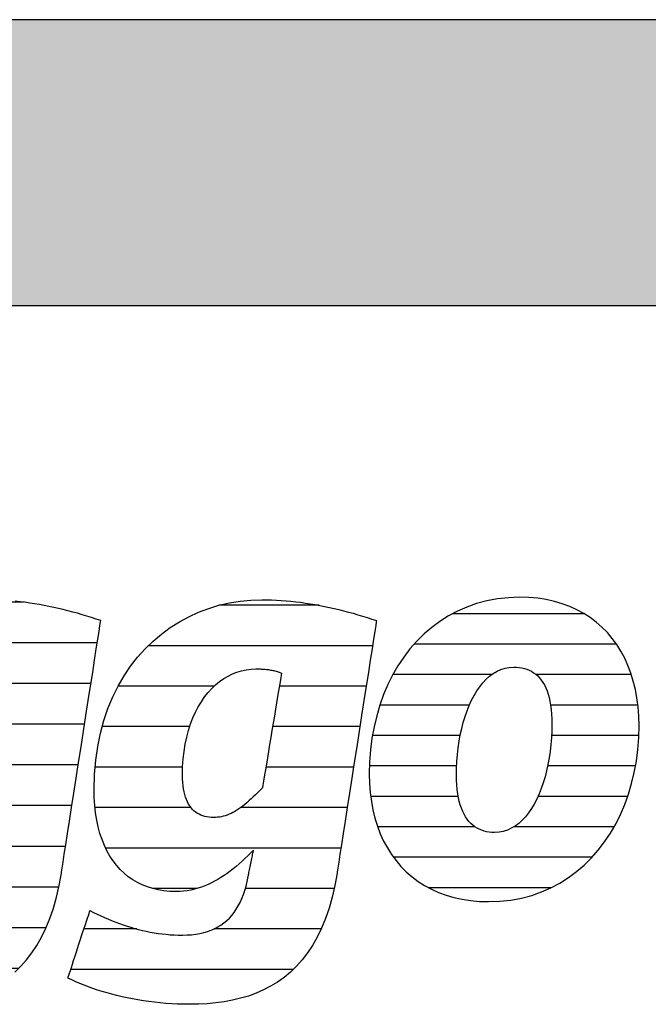
# Model space of a CAD drawing. Extents: x -47 to 1923, y -5297 to 27472.
# Drawn here: x 121 to 260, y 9193 to 9412 of the extents above; entities that cross this region are included whole.
import ezdxf

# ---------------------------------------------------------------- set-up
doc = ezdxf.new("R2010")
doc.units = 0
doc.header["$LTSCALE"] = 10
doc.layers.add('DETAIL_1', color=7, linetype='CONTINUOUS')

# ---------------------------------------------------------------- blocks, each defined once
blk = doc.blocks.new('*X31')
at = {"layer": 'DETAIL_1', "color": 42, "linetype": 'CONTINUOUS'}
for p, q in [((187.09, 9281.79), (164.86, 9281.79)), ((198.96, 9272.81), (149.18, 9272.81)), ((163.81, 9263.82), (142.46, 9263.82)), ((179.48, 9263.82), (178.27, 9263.82)), ((197.55, 9263.82), (179.48, 9263.82)), ((158.36, 9254.84), (138.94, 9254.84)), ((181.74, 9254.84), (176.77, 9254.84)), ((196.15, 9254.84), (181.74, 9254.84)), ((156.8, 9245.85), (137.37, 9245.85)), ((183.99, 9245.85), (175.28, 9245.85)), ((194.75, 9245.85), (183.99, 9245.85)), ((158.64, 9236.87), (137.35, 9236.87)), ((186.25, 9236.87), (169.69, 9236.87)), ((193.35, 9236.87), (186.25, 9236.87)), ((188.5, 9227.88), (139.69, 9227.88)), ((191.95, 9227.88), (188.5, 9227.88)), ((159.98, 9218.9), (150.12, 9218.9)), ((190.43, 9218.9), (170.72, 9218.9)), ((146.59, 9209.91), (134.88, 9209.91)), ((187.56, 9209.91), (163.74, 9209.91)), ((181.36, 9200.93), (131.94, 9200.93))]:
    blk.add_line(p, q, dxfattribs=at)
blk = doc.blocks.new('*X32')
at = {"layer": 'DETAIL_1', "color": 42, "linetype": 'CONTINUOUS'}
for p, q in [((245.98, 9279.91), (216.69, 9279.91)), ((253.14, 9273.15), (208.19, 9273.15)), ((225.42, 9266.39), (203.47, 9266.39)), ((256.43, 9266.39), (235.32, 9266.39)), ((220.48, 9259.63), (200.58, 9259.63)), ((257.88, 9259.63), (238.5, 9259.63)), ((218.43, 9252.87), (198.94, 9252.87)), ((258.08, 9252.87), (238.71, 9252.87)), ((217.63, 9246.11), (198.28, 9246.11)), ((257.34, 9246.11), (237.84, 9246.11)), ((217.98, 9239.35), (198.55, 9239.35)), ((255.61, 9239.35), (235.78, 9239.35)), ((221.73, 9232.59), (200.11, 9232.59)), ((233.3, 9232.59), (230.3, 9232.59)), ((252.59, 9232.59), (233.3, 9232.59)), ((230.83, 9225.83), (203.63, 9225.83)), ((247.69, 9225.83), (230.83, 9225.83)), ((228.36, 9219.08), (211.41, 9219.08)), ((238.61, 9219.08), (228.36, 9219.08))]:
    blk.add_line(p, q, dxfattribs=at)
blk = doc.blocks.new('*X35')
at = {"layer": 'DETAIL_1', "color": 42, "linetype": 'CONTINUOUS'}
for p, q in [((59.24, 9282.49), (43.59, 9282.49)), ((110.94, 9282.49), (106.91, 9282.49)), ((121.48, 9282.49), (110.94, 9282.49)), ((70.89, 9273.45), (28.9, 9273.45)), ((114.73, 9273.45), (88.63, 9273.45)), ((137.84, 9273.45), (114.73, 9273.45)), ((40.51, 9264.41), (22.71, 9264.41)), ((74.15, 9264.41), (56.88, 9264.41)), ((103.26, 9264.41), (81.59, 9264.41)), ((136.43, 9264.41), (117.15, 9264.41)), ((37.23, 9255.37), (19.46, 9255.37)), ((74.66, 9255.37), (37.23, 9255.37)), ((97.32, 9255.37), (77.87, 9255.37)), ((135.02, 9255.37), (115.65, 9255.37)), ((36.45, 9246.34), (18.1, 9246.34)), ((73.42, 9246.34), (36.45, 9246.34)), ((95.61, 9246.34), (76.2, 9246.34)), ((133.61, 9246.34), (114.14, 9246.34)), ((37.32, 9237.3), (18.44, 9237.3)), ((97.12, 9237.3), (72.69, 9237.3)), ((132.2, 9237.3), (109.04, 9237.3)), ((130.79, 9228.26), (21.47, 9228.26)), ((63.67, 9219.22), (30.98, 9219.22)), ((99.79, 9219.22), (87.86, 9219.22)), ((129.3, 9219.22), (109.59, 9219.22)), ((84.41, 9210.18), (73.76, 9210.18)), ((126.47, 9210.18), (103.07, 9210.18)), ((120.37, 9201.14), (70.8, 9201.14))]:
    blk.add_line(p, q, dxfattribs=at)

msp = doc.modelspace()

# ---------------------------------------------------------------- hatches: boundary and pattern name
at = {"layer": 'DETAIL_1', "linetype": 'CONTINUOUS'}
msp.add_hatch(color=28, dxfattribs=at).paths.add_polyline_path([(-46.96, 9348.4), (1923.04, 9348.4), (1923.04, 9411.83), (-46.96, 9411.83)])

# ---------------------------------------------------------------- linework, layer by layer
at = {"layer": 'DETAIL_1', "color": 42}
for p, q in [((191.08, 9222.34), (190.59, 9219.56)), ((224.74, 9215.98), (227.26, 9216.07))]:
    msp.add_line(p, q, dxfattribs=at)
at = {"layer": 'DETAIL_1', "color": 28, "linetype": 'CONTINUOUS'}
msp.add_lwpolyline([(-46.96, 9348.4), (1923.04, 9348.4), (1923.04, 9411.83), (-46.96, 9411.83)], close=True, dxfattribs=at)
at = {"layer": 'DETAIL_1', "color": 42}
for points in [[(119.53, 9200.33), (120.86, 9201.62), (122.13, 9203.04), (123.33, 9204.59), (124.44, 9206.28), (125.48, 9208.11), (126.44, 9210.09), (127.31, 9212.22), (128.09, 9214.51), (128.78, 9216.95), (129.37, 9219.56), (129.87, 9222.34), (129.87, 9222.34), (129.87, 9222.34), (129.87, 9222.34), (129.87, 9222.34), (129.87, 9222.34), (129.87, 9222.34), (129.87, 9222.34), (129.87, 9222.34), (129.87, 9222.34), (129.87, 9222.34), (129.87, 9222.34), (129.87, 9222.34), (129.87, 9222.34), (129.87, 9222.34), (129.87, 9222.34), (129.87, 9222.34), (129.87, 9222.34), (129.87, 9222.34), (129.87, 9222.34), (129.87, 9222.34), (129.87, 9222.34), (129.87, 9222.34), (129.87, 9222.34), (129.87, 9222.34), (129.92, 9222.62), (130.04, 9223.44), (130.25, 9224.75), (130.52, 9226.49), (130.85, 9228.63), (131.24, 9231.1), (131.67, 9233.87), (132.14, 9236.88), (132.64, 9240.08), (133.16, 9243.43), (133.7, 9246.88), (134.24, 9250.37), (134.79, 9253.87), (135.32, 9257.31), (135.85, 9260.66), (136.35, 9263.87), (136.82, 9266.88), (137.25, 9269.64), (137.63, 9272.12), (137.96, 9274.25), (138.24, 9275.99), (138.44, 9277.3), (138.57, 9278.12), (138.61, 9278.4), (138.61, 9278.4), (138.61, 9278.4), (138.61, 9278.4), (138.61, 9278.4), (138.61, 9278.4), (138.61, 9278.4), (138.61, 9278.4), (138.61, 9278.4), (138.61, 9278.4), (138.61, 9278.4), (138.61, 9278.4), (138.61, 9278.4), (138.61, 9278.4), (138.61, 9278.4), (138.61, 9278.4), (138.61, 9278.4), (138.61, 9278.4), (138.61, 9278.4), (138.61, 9278.4), (138.61, 9278.4), (138.61, 9278.4), (138.61, 9278.4), (138.61, 9278.4), (138.61, 9278.4), (137.58, 9278.74), (136.55, 9279.08), (135.51, 9279.4), (134.47, 9279.71), (133.43, 9280.01), (132.38, 9280.3), (131.33, 9280.58), (130.28, 9280.84), (129.22, 9281.09), (128.17, 9281.33), (127.1, 9281.55), (126.04, 9281.76), (124.98, 9281.96), (123.91, 9282.14), (122.84, 9282.3), (121.77, 9282.45), (120.7, 9282.59), (119.62, 9282.7)], [(190.59, 9219.56), (189.99, 9216.95), (189.3, 9214.51), (188.52, 9212.22), (187.65, 9210.09), (186.69, 9208.11), (185.66, 9206.28), (184.54, 9204.59), (183.34, 9203.04), (182.08, 9201.62), (180.74, 9200.33), (179.34, 9199.17), (177.87, 9198.12), (176.34, 9197.19), (174.75, 9196.37), (173.11, 9195.65), (171.41, 9195.03), (169.67, 9194.52), (167.88, 9194.09), (166.04, 9193.75), (164.17, 9193.5), (162.26, 9193.32), (160.32, 9193.22), (158.35, 9193.19), (158.35, 9193.19), (158.35, 9193.19), (158.35, 9193.19), (158.35, 9193.19), (158.35, 9193.19), (158.35, 9193.19), (158.35, 9193.19), (158.35, 9193.19), (158.35, 9193.19), (158.35, 9193.19), (158.35, 9193.19), (158.35, 9193.19), (158.35, 9193.19), (158.35, 9193.19), (158.35, 9193.19), (158.35, 9193.19), (158.35, 9193.19), (158.35, 9193.19), (158.35, 9193.19), (158.35, 9193.19), (158.35, 9193.19), (158.35, 9193.19), (158.35, 9193.19), (158.35, 9193.19), (157.01, 9193.2), (155.69, 9193.24), (154.38, 9193.3), (153.09, 9193.39), (151.81, 9193.5), (150.54, 9193.63), (149.3, 9193.79), (148.07, 9193.96), (146.86, 9194.16), (145.67, 9194.37), (144.49, 9194.61), (143.34, 9194.86), (142.21, 9195.13), (141.1, 9195.41), (140.01, 9195.72), (138.94, 9196.03), (137.9, 9196.36), (136.88, 9196.71), (135.89, 9197.07), (134.92, 9197.44), (133.98, 9197.82), (133.06, 9198.21), (132.17, 9198.61), (131.32, 9199.02), (131.32, 9199.02), (131.32, 9199.02), (131.32, 9199.02), (131.32, 9199.02), (131.32, 9199.02), (131.32, 9199.02), (131.32, 9199.02), (131.32, 9199.02), (131.32, 9199.02), (131.32, 9199.02), (131.32, 9199.02), (131.32, 9199.02), (131.32, 9199.02), (131.32, 9199.02), (131.32, 9199.02), (131.32, 9199.02), (131.32, 9199.02), (131.32, 9199.02), (131.32, 9199.02), (131.32, 9199.02), (131.32, 9199.02), (131.32, 9199.02), (131.32, 9199.02), (131.32, 9199.02), (131.34, 9199.09), (131.41, 9199.31), (131.53, 9199.66), (131.68, 9200.13), (131.87, 9200.7), (132.08, 9201.36), (132.32, 9202.1), (132.59, 9202.9), (132.87, 9203.76), (133.16, 9204.65), (133.46, 9205.57), (133.77, 9206.51), (134.07, 9207.44), (134.37, 9208.36), (134.67, 9209.25), (134.95, 9210.11), (135.21, 9210.91), (135.45, 9211.65), (135.67, 9212.31), (135.86, 9212.88), (136.01, 9213.35), (136.12, 9213.7), (136.19, 9213.92), (136.22, 9213.99), (136.22, 9213.99), (136.22, 9213.99), (136.22, 9213.99), (136.22, 9213.99), (136.22, 9213.99), (136.22, 9213.99), (136.22, 9213.99), (136.22, 9213.99), (136.22, 9213.99), (136.22, 9213.99), (136.22, 9213.99), (136.22, 9213.99), (136.22, 9213.99), (136.22, 9213.99), (136.22, 9213.99), (136.22, 9213.99), (136.22, 9213.99), (136.22, 9213.99), (136.22, 9213.99), (136.22, 9213.99), (136.22, 9213.99), (136.22, 9213.99), (136.22, 9213.99), (136.22, 9213.99), (137.03, 9213.58), (137.85, 9213.19), (138.66, 9212.81), (139.48, 9212.44), (140.3, 9212.09), (141.12, 9211.75), (141.95, 9211.42), (142.78, 9211.11), (143.61, 9210.82), (144.45, 9210.54), (145.29, 9210.28), (146.14, 9210.03), (146.99, 9209.8), (147.85, 9209.59), (148.71, 9209.4), (149.58, 9209.23), (150.45, 9209.08), (151.33, 9208.94), (152.22, 9208.82), (153.11, 9208.73), (154.01, 9208.65), (154.92, 9208.6), (155.83, 9208.57), (156.76, 9208.56), (156.76, 9208.56), (156.76, 9208.56), (156.76, 9208.56), (156.76, 9208.56), (156.76, 9208.56), (156.76, 9208.56), (156.76, 9208.56), (156.76, 9208.56), (156.76, 9208.56), (156.76, 9208.56), (156.76, 9208.56), (156.76, 9208.56), (156.76, 9208.56), (156.76, 9208.56), (156.76, 9208.56), (156.76, 9208.56), (156.76, 9208.56), (156.76, 9208.56), (156.76, 9208.56), (156.76, 9208.56), (156.76, 9208.56), (156.76, 9208.56), (156.76, 9208.56), (156.76, 9208.56), (157.78, 9208.58), (158.77, 9208.65), (159.72, 9208.76), (160.63, 9208.91), (161.5, 9209.11), (162.34, 9209.36), (163.13, 9209.65), (163.9, 9209.98), (164.62, 9210.36), (165.31, 9210.79), (165.96, 9211.26), (166.58, 9211.77), (167.17, 9212.33), (167.71, 9212.94), (168.23, 9213.59), (168.71, 9214.29), (169.15, 9215.04), (169.56, 9215.83), (169.94, 9216.66), (170.28, 9217.55), (170.6, 9218.48), (170.88, 9219.45), (171.12, 9220.48), (171.34, 9221.55), (171.34, 9221.55), (171.34, 9221.55), (171.34, 9221.55), (171.34, 9221.55), (171.34, 9221.55), (171.34, 9221.55), (171.34, 9221.55), (171.34, 9221.55), (171.34, 9221.55), (171.34, 9221.55), (171.34, 9221.55), (171.34, 9221.55), (171.34, 9221.55), (171.34, 9221.55), (171.34, 9221.55), (171.34, 9221.55), (171.34, 9221.55), (171.34, 9221.55), (171.34, 9221.55), (171.34, 9221.55), (171.34, 9221.55), (171.34, 9221.55), (171.34, 9221.55), (171.34, 9221.55), (171.34, 9221.58), (171.36, 9221.66), (171.39, 9221.8), (171.42, 9221.98), (171.47, 9222.2), (171.52, 9222.46), (171.58, 9222.75), (171.65, 9223.06), (171.71, 9223.39), (171.79, 9223.74), (171.86, 9224.1), (171.93, 9224.46), (172.01, 9224.83), (172.08, 9225.18), (172.15, 9225.53), (172.22, 9225.87), (172.28, 9226.18), (172.34, 9226.47), (172.4, 9226.72), (172.44, 9226.95), (172.48, 9227.13), (172.51, 9227.26), (172.52, 9227.35), (172.53, 9227.38), (172.53, 9227.38), (172.53, 9227.38), (172.53, 9227.38), (172.53, 9227.38), (172.53, 9227.38), (172.53, 9227.38), (172.53, 9227.38), (172.53, 9227.38), (172.53, 9227.38), (172.53, 9227.38), (172.53, 9227.38), (172.53, 9227.38), (172.53, 9227.38), (172.53, 9227.38), (172.53, 9227.38), (172.53, 9227.38), (172.53, 9227.38), (172.53, 9227.38), (172.53, 9227.38), (172.53, 9227.38), (172.53, 9227.38), (172.53, 9227.38), (172.53, 9227.38), (172.53, 9227.38), (171.9, 9226.75), (171.26, 9226.14), (170.63, 9225.54), (169.98, 9224.95), (169.34, 9224.38), (168.68, 9223.82), (168.02, 9223.29), (167.36, 9222.77), (166.68, 9222.27), (166, 9221.8), (165.31, 9221.34), (164.61, 9220.92), (163.9, 9220.52), (163.18, 9220.14), (162.45, 9219.8), (161.71, 9219.48), (160.96, 9219.2), (160.19, 9218.95), (159.41, 9218.74), (158.62, 9218.56), (157.81, 9218.42), (156.99, 9218.32), (156.15, 9218.25), (155.3, 9218.23), (155.3, 9218.23), (155.3, 9218.23), (155.3, 9218.23), (155.3, 9218.23), (155.3, 9218.23), (155.3, 9218.23), (155.3, 9218.23), (155.3, 9218.23), (155.3, 9218.23), (155.3, 9218.23), (155.3, 9218.23), (155.3, 9218.23), (155.3, 9218.23), (155.3, 9218.23), (155.3, 9218.23), (155.3, 9218.23), (155.3, 9218.23), (155.3, 9218.23), (155.3, 9218.23), (155.3, 9218.23), (155.3, 9218.23), (155.3, 9218.23), (155.3, 9218.23), (155.3, 9218.23), (153.95, 9218.27), (152.63, 9218.4), (151.36, 9218.6), (150.14, 9218.89), (148.96, 9219.26), (147.82, 9219.71), (146.74, 9220.23), (145.7, 9220.84), (144.72, 9221.52), (143.79, 9222.29), (142.92, 9223.13), (142.1, 9224.05), (141.34, 9225.04), (140.63, 9226.11), (139.99, 9227.26), (139.41, 9228.48), (138.89, 9229.78), (138.43, 9231.15), (138.05, 9232.59), (137.73, 9234.11), (137.47, 9235.7), (137.29, 9237.36), (137.18, 9239.09), (137.14, 9240.89), (137.14, 9240.89), (137.14, 9240.89), (137.14, 9240.89), (137.14, 9240.89), (137.14, 9240.89), (137.14, 9240.89), (137.14, 9240.89), (137.14, 9240.89), (137.14, 9240.89), (137.14, 9240.89), (137.14, 9240.89), (137.14, 9240.89), (137.14, 9240.89), (137.14, 9240.89), (137.14, 9240.89), (137.14, 9240.89), (137.14, 9240.89), (137.14, 9240.89), (137.14, 9240.89), (137.14, 9240.89), (137.14, 9240.89), (137.14, 9240.89), (137.14, 9240.89), (137.14, 9240.89), (137.24, 9244.21), (137.51, 9247.4), (137.95, 9250.47), (138.55, 9253.4), (139.31, 9256.21), (140.22, 9258.89), (141.28, 9261.43), (142.47, 9263.84), (143.79, 9266.11), (145.23, 9268.25), (146.79, 9270.25), (148.46, 9272.1), (150.23, 9273.82), (152.09, 9275.4), (154.04, 9276.83), (156.07, 9278.12), (158.18, 9279.26), (160.35, 9280.25), (162.58, 9281.1), (164.86, 9281.79), (167.19, 9282.34), (169.56, 9282.73), (171.96, 9282.96), (174.38, 9283.04), (174.38, 9283.04), (174.38, 9283.04), (174.38, 9283.04), (174.38, 9283.04), (174.38, 9283.04), (174.38, 9283.04), (174.38, 9283.04), (174.38, 9283.04), (174.38, 9283.04), (174.38, 9283.04), (174.38, 9283.04), (174.38, 9283.04), (174.38, 9283.04), (174.38, 9283.04), (174.38, 9283.04), (174.38, 9283.04), (174.38, 9283.04), (174.38, 9283.04), (174.38, 9283.04), (174.38, 9283.04), (174.38, 9283.04), (174.38, 9283.04), (174.38, 9283.04), (174.38, 9283.04), (175.46, 9283.03), (176.54, 9283), (177.61, 9282.95), (178.69, 9282.89), (179.76, 9282.8), (180.84, 9282.7), (181.91, 9282.59), (182.98, 9282.45), (184.05, 9282.3), (185.12, 9282.14), (186.19, 9281.96), (187.26, 9281.76), (188.32, 9281.55), (189.38, 9281.33), (190.44, 9281.09), (191.5, 9280.84), (192.55, 9280.58), (193.6, 9280.3), (194.65, 9280.01), (195.69, 9279.71), (196.73, 9279.4), (197.77, 9279.08), (198.8, 9278.74), (199.83, 9278.4), (199.83, 9278.4), (199.83, 9278.4), (199.83, 9278.4), (199.83, 9278.4), (199.83, 9278.4), (199.83, 9278.4), (199.83, 9278.4), (199.83, 9278.4), (199.83, 9278.4), (199.83, 9278.4), (199.83, 9278.4), (199.83, 9278.4), (199.83, 9278.4), (199.83, 9278.4), (199.83, 9278.4), (199.83, 9278.4), (199.83, 9278.4), (199.83, 9278.4), (199.83, 9278.4), (199.83, 9278.4), (199.83, 9278.4), (199.83, 9278.4), (199.83, 9278.4), (199.83, 9278.4), (199.78, 9278.12), (199.66, 9277.3), (199.45, 9275.99), (199.18, 9274.25), (198.85, 9272.12), (198.46, 9269.64), (198.03, 9266.88), (197.56, 9263.87), (197.06, 9260.66), (196.54, 9257.31), (196, 9253.87), (195.46, 9250.37), (194.91, 9246.88), (194.37, 9243.43), (193.85, 9240.08), (193.35, 9236.88), (192.88, 9233.87), (192.45, 9231.1), (192.06, 9228.63), (191.73, 9226.49), (191.46, 9224.75), (191.26, 9223.44), (191.13, 9222.62), (191.08, 9222.34)], [(227.26, 9216.07), (229.69, 9216.34), (232.04, 9216.78), (234.3, 9217.38), (236.48, 9218.14), (238.57, 9219.05), (240.57, 9220.11), (242.47, 9221.32), (244.28, 9222.66), (245.99, 9224.12), (247.59, 9225.72), (249.09, 9227.43), (250.49, 9229.25), (251.78, 9231.18), (252.95, 9233.21), (254.01, 9235.34), (254.96, 9237.56), (255.79, 9239.86), (256.5, 9242.23), (257.08, 9244.68), (257.54, 9247.2), (257.87, 9249.77), (258.07, 9252.4), (258.14, 9255.08), (258.08, 9257.18), (257.93, 9259.23), (257.68, 9261.21), (257.32, 9263.12), (256.87, 9264.97), (256.32, 9266.74), (255.68, 9268.44), (254.95, 9270.06), (254.12, 9271.6), (253.2, 9273.07), (252.19, 9274.44), (251.1, 9275.73), (249.91, 9276.94), (248.65, 9278.05), (247.3, 9279.06), (245.86, 9279.98), (244.35, 9280.8), (242.76, 9281.52), (241.09, 9282.14), (239.34, 9282.65), (237.52, 9283.05), (235.63, 9283.34), (233.66, 9283.51), (231.63, 9283.57), (229.12, 9283.48), (226.68, 9283.21), (224.33, 9282.78), (222.07, 9282.17), (219.89, 9281.41), (217.8, 9280.5), (215.8, 9279.43), (213.9, 9278.23), (212.1, 9276.89), (210.39, 9275.42), (208.78, 9273.82), (207.28, 9272.11), (205.88, 9270.28), (204.6, 9268.34), (203.42, 9266.3), (202.36, 9264.17), (201.41, 9261.95), (200.58, 9259.64), (199.88, 9257.25), (199.29, 9254.79), (198.83, 9252.27), (198.5, 9249.68), (198.3, 9247.03), (198.24, 9244.34), (198.29, 9242.25), (198.44, 9240.22), (198.7, 9238.25), (199.05, 9236.35), (199.5, 9234.52), (200.05, 9232.75), (200.69, 9231.06), (201.43, 9229.45), (202.25, 9227.91), (203.17, 9226.46), (204.18, 9225.09), (205.28, 9223.8), (206.46, 9222.6), (207.73, 9221.5), (209.08, 9220.48), (210.51, 9219.56), (212.02, 9218.74), (213.61, 9218.03), (215.28, 9217.41), (217.03, 9216.9), (218.85, 9216.5), (220.74, 9216.22), (222.71, 9216.04), (224.74, 9215.98)], [(178.75, 9266.74), (178.73, 9266.61), (178.67, 9266.24), (178.57, 9265.65), (178.44, 9264.85), (178.28, 9263.89), (178.09, 9262.76), (177.88, 9261.51), (177.65, 9260.14), (177.41, 9258.69), (177.16, 9257.17), (176.9, 9255.6), (176.63, 9254.02), (176.37, 9252.43), (176.11, 9250.87), (175.86, 9249.34), (175.62, 9247.89), (175.39, 9246.52), (175.18, 9245.27), (174.99, 9244.15), (174.83, 9243.18), (174.7, 9242.39), (174.6, 9241.79), (174.54, 9241.42), (174.52, 9241.29), (174.52, 9241.29), (174.52, 9241.29), (174.52, 9241.29), (174.52, 9241.29), (174.52, 9241.29), (174.52, 9241.29), (174.52, 9241.29), (174.52, 9241.29), (174.52, 9241.29), (174.52, 9241.29), (174.52, 9241.29), (174.52, 9241.29), (174.52, 9241.29), (174.52, 9241.29), (174.52, 9241.29), (174.52, 9241.29), (174.52, 9241.29), (174.52, 9241.29), (174.52, 9241.29), (174.52, 9241.29), (174.52, 9241.29), (174.52, 9241.29), (174.52, 9241.29), (174.52, 9241.29), (173.99, 9240.74), (173.48, 9240.22), (172.98, 9239.72), (172.49, 9239.24), (172, 9238.79), (171.53, 9238.36), (171.07, 9237.95), (170.61, 9237.57), (170.16, 9237.22), (169.71, 9236.88), (169.27, 9236.58), (168.83, 9236.29), (168.4, 9236.03), (167.97, 9235.79), (167.54, 9235.58), (167.11, 9235.38), (166.69, 9235.21), (166.26, 9235.07), (165.83, 9234.95), (165.4, 9234.84), (164.97, 9234.77), (164.53, 9234.71), (164.09, 9234.68), (163.65, 9234.67), (163.65, 9234.67), (163.65, 9234.67), (163.65, 9234.67), (163.65, 9234.67), (163.65, 9234.67), (163.65, 9234.67), (163.65, 9234.67), (163.65, 9234.67), (163.65, 9234.67), (163.65, 9234.67), (163.65, 9234.67), (163.65, 9234.67), (163.65, 9234.67), (163.65, 9234.67), (163.65, 9234.67), (163.65, 9234.67), (163.65, 9234.67), (163.65, 9234.67), (163.65, 9234.67), (163.65, 9234.67), (163.65, 9234.67), (163.65, 9234.67), (163.65, 9234.67), (163.65, 9234.67), (163.14, 9234.68), (162.65, 9234.72), (162.17, 9234.79), (161.71, 9234.89), (161.27, 9235.02), (160.84, 9235.19), (160.43, 9235.38), (160.04, 9235.6), (159.66, 9235.86), (159.31, 9236.15), (158.98, 9236.48), (158.66, 9236.84), (158.37, 9237.23), (158.1, 9237.66), (157.86, 9238.13), (157.63, 9238.63), (157.43, 9239.17), (157.26, 9239.75), (157.11, 9240.37), (156.98, 9241.03), (156.89, 9241.73), (156.82, 9242.47), (156.77, 9243.25), (156.76, 9244.08), (156.76, 9244.08), (156.76, 9244.08), (156.76, 9244.08), (156.76, 9244.08), (156.76, 9244.08), (156.76, 9244.08), (156.76, 9244.08), (156.76, 9244.08), (156.76, 9244.08), (156.76, 9244.08), (156.76, 9244.08), (156.76, 9244.08), (156.76, 9244.08), (156.76, 9244.08), (156.76, 9244.08), (156.76, 9244.08), (156.76, 9244.08), (156.76, 9244.08), (156.76, 9244.08), (156.76, 9244.08), (156.76, 9244.08), (156.76, 9244.08), (156.76, 9244.08), (156.76, 9244.08), (156.8, 9245.9), (156.91, 9247.66), (157.11, 9249.35), (157.37, 9250.98), (157.7, 9252.54), (158.09, 9254.02), (158.55, 9255.44), (159.07, 9256.79), (159.64, 9258.06), (160.27, 9259.26), (160.95, 9260.39), (161.68, 9261.44), (162.45, 9262.41), (163.26, 9263.3), (164.11, 9264.11), (165, 9264.85), (165.92, 9265.5), (166.88, 9266.07), (167.86, 9266.55), (168.86, 9266.95), (169.88, 9267.26), (170.93, 9267.48), (171.99, 9267.62), (173.06, 9267.66), (173.29, 9267.66), (173.52, 9267.66), (173.76, 9267.66), (173.99, 9267.65), (174.22, 9267.64), (174.45, 9267.63), (174.69, 9267.62), (174.92, 9267.6), (175.15, 9267.58), (175.39, 9267.56), (175.62, 9267.53), (175.86, 9267.5), (176.1, 9267.46), (176.33, 9267.42), (176.57, 9267.38), (176.81, 9267.33), (177.05, 9267.28), (177.29, 9267.22), (177.53, 9267.15), (177.77, 9267.08), (178.02, 9267.01), (178.26, 9266.92), (178.51, 9266.83), (178.75, 9266.74), (178.75, 9266.74), (178.75, 9266.74), (178.75, 9266.74), (178.75, 9266.74), (178.75, 9266.74), (178.75, 9266.74), (178.75, 9266.74), (178.75, 9266.74), (178.75, 9266.74), (178.75, 9266.74), (178.75, 9266.74), (178.75, 9266.74), (178.75, 9266.74), (178.75, 9266.74), (178.75, 9266.74), (178.75, 9266.74), (178.75, 9266.74), (178.75, 9266.74), (178.75, 9266.74), (178.75, 9266.74), (178.75, 9266.74), (178.75, 9266.74), (178.75, 9266.74), (178.75, 9266.74)], [(236.42, 9241.1), (235.93, 9239.89), (235.41, 9238.74), (234.84, 9237.66), (234.23, 9236.64), (233.59, 9235.7), (232.9, 9234.84), (232.17, 9234.06), (231.41, 9233.37), (230.61, 9232.77), (229.77, 9232.27), (228.9, 9231.88), (227.99, 9231.59), (227.05, 9231.41), (226.07, 9231.35), (226.07, 9231.35), (226.07, 9231.35), (226.07, 9231.35), (226.07, 9231.35), (226.07, 9231.35), (226.07, 9231.35), (226.07, 9231.35), (226.07, 9231.35), (226.07, 9231.35), (226.07, 9231.35), (226.07, 9231.35), (226.07, 9231.35), (226.07, 9231.35), (226.07, 9231.35), (226.07, 9231.35), (226.07, 9231.35), (226.07, 9231.35), (226.07, 9231.35), (226.07, 9231.35), (226.07, 9231.35), (226.07, 9231.35), (226.07, 9231.35), (226.07, 9231.35), (226.07, 9231.35), (225.46, 9231.37), (224.87, 9231.43), (224.3, 9231.52), (223.74, 9231.66), (223.2, 9231.84), (222.67, 9232.05), (222.17, 9232.32), (221.69, 9232.62), (221.23, 9232.97), (220.79, 9233.36), (220.38, 9233.8), (219.99, 9234.28), (219.62, 9234.82), (219.29, 9235.4), (218.98, 9236.03), (218.69, 9236.71), (218.44, 9237.45), (218.22, 9238.23), (218.03, 9239.07), (217.87, 9239.96), (217.75, 9240.9), (217.66, 9241.9), (217.6, 9242.96), (217.58, 9244.08), (217.58, 9244.08), (217.58, 9244.08), (217.58, 9244.08), (217.58, 9244.08), (217.58, 9244.08), (217.58, 9244.08), (217.58, 9244.08), (217.58, 9244.08), (217.58, 9244.08), (217.58, 9244.08), (217.58, 9244.08), (217.58, 9244.08), (217.58, 9244.08), (217.58, 9244.08), (217.58, 9244.08), (217.58, 9244.08), (217.58, 9244.08), (217.58, 9244.08), (217.58, 9244.08), (217.58, 9244.08), (217.58, 9244.08), (217.58, 9244.08), (217.58, 9244.08), (217.58, 9244.08), (217.61, 9245.61), (217.68, 9247.14), (217.8, 9248.65), (217.97, 9250.13), (218.19, 9251.59), (218.45, 9253.02), (218.76, 9254.42), (219.12, 9255.77), (219.51, 9257.08), (219.95, 9258.34), (220.44, 9259.55), (220.96, 9260.69), (221.53, 9261.77), (222.14, 9262.79), (222.79, 9263.72), (223.48, 9264.58), (224.2, 9265.36), (224.97, 9266.05), (225.77, 9266.65), (226.61, 9267.14), (227.48, 9267.54), (228.39, 9267.83), (229.33, 9268.01), (230.31, 9268.07), (230.93, 9268.05), (231.53, 9267.99), (232.12, 9267.9), (232.69, 9267.77), (233.23, 9267.6), (233.76, 9267.38), (234.26, 9267.13), (234.74, 9266.83), (235.2, 9266.49), (235.64, 9266.11), (236.05, 9265.68), (236.44, 9265.2), (236.8, 9264.67), (237.13, 9264.1), (237.43, 9263.48), (237.71, 9262.8), (237.96, 9262.08), (238.17, 9261.3), (238.36, 9260.47), (238.51, 9259.58), (238.63, 9258.64), (238.72, 9257.64), (238.77, 9256.59), (238.79, 9255.47), (238.79, 9255.47), (238.79, 9255.47), (238.79, 9255.47), (238.79, 9255.47), (238.79, 9255.47), (238.79, 9255.47), (238.79, 9255.47), (238.79, 9255.47), (238.79, 9255.47), (238.79, 9255.47), (238.79, 9255.47), (238.79, 9255.47), (238.79, 9255.47), (238.79, 9255.47), (238.79, 9255.47), (238.79, 9255.47), (238.79, 9255.47), (238.79, 9255.47), (238.79, 9255.47), (238.79, 9255.47), (238.79, 9255.47), (238.79, 9255.47), (238.79, 9255.47), (238.79, 9255.47), (238.76, 9253.92), (238.69, 9252.38), (238.57, 9250.86), (238.4, 9249.36), (238.18, 9247.89), (237.92, 9246.45), (237.61, 9245.05), (237.26, 9243.68), (236.86, 9242.37), (236.42, 9241.1)]]:
    msp.add_lwpolyline(points, dxfattribs=at)

# ---------------------------------------------------------------- block references
at = {"layer": 'DETAIL_1', "color": 0}
for name in ['*X35', '*X31', '*X32']:
    msp.add_blockref(name, (0, 0), dxfattribs=at)

doc.saveas('drawing.dxf')
